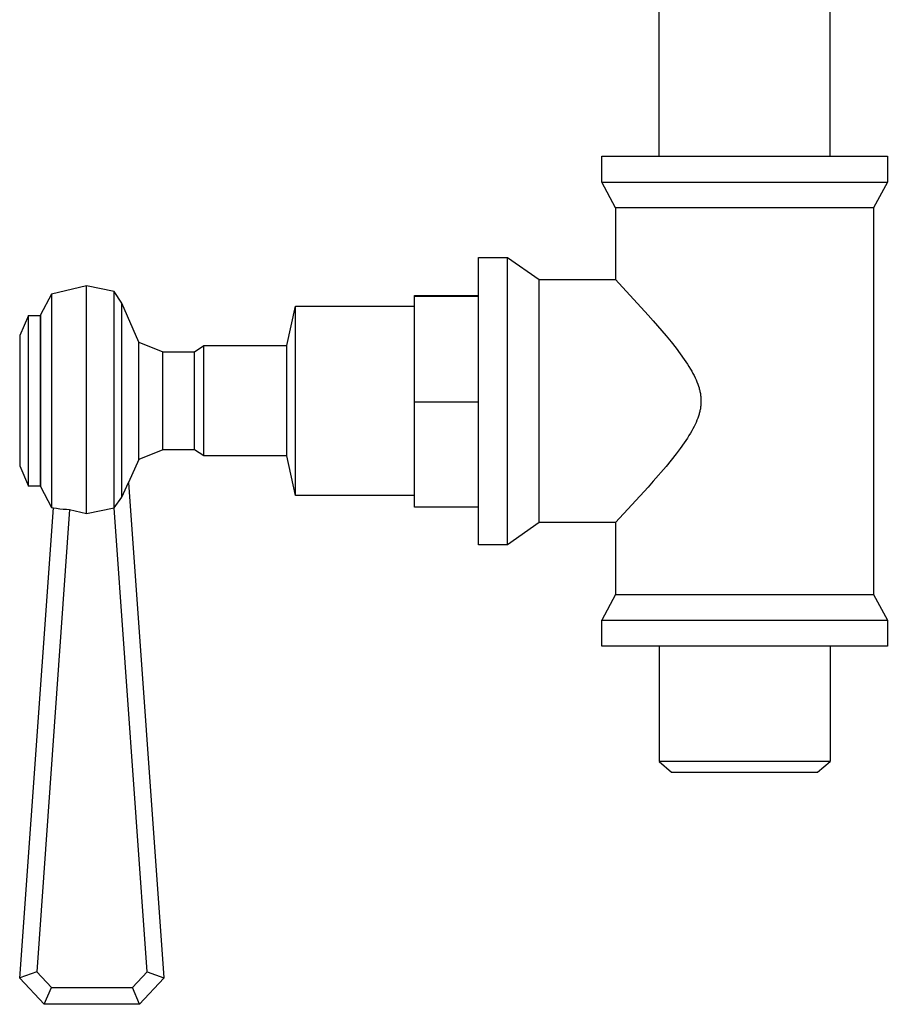
# Model space of a CAD drawing. Units: millimetres. Extents: x -724 to 465, y -1549 to 1630.
# Drawn here: x -301 to -195, y 218 to 339 of the extents above; entities that cross this region are included whole.
import ezdxf

# ---------------------------------------------------------------- set-up
doc = ezdxf.new("R2010")
doc.units = ezdxf.units.MM
doc.header["$MEASUREMENT"] = 0
doc.layers.add('Default', color=7, linetype='Continuous', true_color=0x000000)

msp = doc.modelspace()

# ---------------------------------------------------------------- linework, layer by layer
at = {"layer": 'Default', "color": 7, "true_color": 0xffffff}
for p, q in [((-222.91, 321.83), (-222.91, 341.32)), ((-201.98, 321.83), (-201.98, 341.32)), ((-229.93, 318.61), (-229.93, 321.83)), ((-229.93, 321.83), (-194.96, 321.83)), ((-194.96, 321.83), (-194.96, 318.61)), ((-228.25, 315.5), (-229.93, 318.61)), ((-229.93, 318.61), (-194.96, 318.61)), ((-194.96, 318.61), (-196.65, 315.5)), ((-196.65, 315.5), (-228.25, 315.5)), ((-228.25, 315.5), (-228.25, 306.7)), ((-196.65, 315.5), (-196.65, 268.15)), ((-245.01, 274.25), (-245.01, 309.41)), ((-245.01, 309.41), (-241.48, 309.41)), ((-241.48, 274.25), (-241.48, 309.41)), ((-241.48, 309.41), (-237.58, 306.7)), ((-237.58, 276.96), (-237.58, 306.7)), ((-237.58, 306.7), (-228.25, 306.7)), ((-228.25, 306.7), (-224.24, 302.34)), ((-297.32, 304.92), (-298.65, 302.37)), ((-293.04, 305.95), (-297.32, 304.92)), ((-297.32, 304.92), (-297.32, 278.81)), ((-289.63, 305.24), (-293.04, 305.95)), ((-293.04, 278.06), (-293.04, 305.95)), ((-288.71, 303.8), (-289.63, 305.24)), ((-289.63, 278.78), (-289.63, 305.24)), ((-288.71, 280.06), (-288.71, 303.8)), ((-286.64, 299.04), (-288.71, 303.8)), ((-252.87, 304.68), (-252.87, 304.74)), ((-252.87, 304.74), (-245.01, 304.74)), ((-252.87, 291.72), (-252.87, 304.68)), ((-252.87, 304.68), (-245.01, 304.68)), ((-268.48, 298.62), (-267.42, 303.47)), ((-267.42, 280.26), (-267.42, 303.47)), ((-267.42, 303.47), (-252.87, 303.47)), ((-300.14, 302.32), (-301.21, 299.84)), ((-300.14, 281.41), (-300.14, 302.32)), ((-300.14, 302.32), (-298.69, 302.32)), ((-298.69, 302.32), (-298.69, 281.41)), ((-298.65, 302.37), (-298.65, 281.36)), ((-224.24, 302.34), (-223.62, 301.65)), ((-223.62, 301.65), (-222.06, 299.83)), ((-301.21, 299.84), (-301.21, 283.89)), ((-286.64, 284.69), (-286.64, 299.04)), ((-286.64, 299.04), (-283.68, 297.87)), ((-222.06, 299.83), (-221.44, 299.07)), ((-221.44, 299.07), (-220.83, 298.29)), ((-283.68, 285.87), (-283.68, 297.87)), ((-283.68, 297.87), (-279.79, 297.87)), ((-279.79, 297.87), (-278.65, 298.62)), ((-279.79, 285.87), (-279.79, 297.87)), ((-278.65, 285.11), (-278.65, 298.62)), ((-278.65, 298.62), (-268.48, 298.62)), ((-268.48, 285.11), (-268.48, 298.62)), ((-220.83, 298.29), (-220.32, 297.62)), ((-220.32, 297.62), (-219.84, 296.94)), ((-219.84, 296.94), (-219.44, 296.35)), ((-219.44, 296.35), (-219.25, 296.05)), ((-219.25, 296.05), (-219.07, 295.75)), ((-219.07, 295.75), (-218.91, 295.48)), ((-218.91, 295.48), (-218.77, 295.22)), ((-218.77, 295.22), (-218.63, 294.95)), ((-218.63, 294.95), (-218.49, 294.67)), ((-218.49, 294.67), (-218.38, 294.43)), ((-218.38, 294.43), (-218.27, 294.18)), ((-218.27, 294.18), (-218.18, 293.92)), ((-218.18, 293.92), (-218.13, 293.8)), ((-218.13, 293.8), (-218.09, 293.67)), ((-218.09, 293.67), (-218.02, 293.45)), ((-218.02, 293.45), (-217.99, 293.33)), ((-217.99, 293.33), (-217.96, 293.22)), ((-217.96, 293.22), (-217.93, 293.11)), ((-217.93, 293.11), (-217.91, 292.99)), ((-217.91, 292.99), (-217.88, 292.88)), ((-217.88, 292.88), (-217.86, 292.76)), ((-252.87, 278.84), (-252.87, 291.72)), ((-252.87, 291.72), (-245.01, 291.72)), ((-217.86, 292.76), (-217.84, 292.65)), ((-217.84, 292.65), (-217.83, 292.53)), ((-217.83, 292.53), (-217.81, 292.41)), ((-217.81, 292.41), (-217.8, 292.3)), ((-217.8, 292.3), (-217.79, 292.18)), ((-217.79, 292.18), (-217.79, 292.06)), ((-217.79, 292.06), (-217.78, 291.95)), ((-217.78, 291.71), (-217.79, 291.59)), ((-217.78, 291.95), (-217.78, 291.83)), ((-217.78, 291.83), (-217.78, 291.71)), ((-217.93, 290.55), (-217.96, 290.44)), ((-217.91, 290.66), (-217.93, 290.55)), ((-217.88, 290.78), (-217.91, 290.66)), ((-217.86, 290.89), (-217.88, 290.78)), ((-217.84, 291.01), (-217.86, 290.89)), ((-217.83, 291.13), (-217.84, 291.01)), ((-217.81, 291.24), (-217.83, 291.13)), ((-217.8, 291.36), (-217.81, 291.24)), ((-217.79, 291.48), (-217.8, 291.36)), ((-217.79, 291.59), (-217.79, 291.48)), ((-218.27, 289.48), (-218.38, 289.23)), ((-218.18, 289.73), (-218.27, 289.48)), ((-218.13, 289.86), (-218.18, 289.73)), ((-218.09, 289.99), (-218.13, 289.86)), ((-218.02, 290.21), (-218.09, 289.99)), ((-217.99, 290.32), (-218.02, 290.21)), ((-217.96, 290.44), (-217.99, 290.32)), ((-218.91, 288.17), (-219.07, 287.91)), ((-218.77, 288.44), (-218.91, 288.17)), ((-218.63, 288.71), (-218.77, 288.44)), ((-218.49, 288.98), (-218.63, 288.71)), ((-218.38, 289.23), (-218.49, 288.98)), ((-219.44, 287.3), (-219.84, 286.71)), ((-219.25, 287.61), (-219.44, 287.3)), ((-219.07, 287.91), (-219.25, 287.61)), ((-283.68, 285.87), (-286.64, 284.69)), ((-279.79, 285.87), (-283.68, 285.87)), ((-283.68, 285.87), (-283.68, 285.87)), ((-278.65, 285.11), (-279.79, 285.87)), ((-279.79, 285.87), (-279.79, 285.87)), ((-220.32, 286.03), (-220.83, 285.36)), ((-219.84, 286.71), (-220.32, 286.03)), ((-286.64, 284.69), (-287.87, 281.86)), ((-268.48, 285.11), (-278.65, 285.11)), ((-267.42, 280.26), (-268.48, 285.11)), ((-221.44, 284.59), (-222.06, 283.83)), ((-220.83, 285.36), (-221.44, 284.59)), ((-301.21, 283.89), (-300.14, 281.41)), ((-222.06, 283.83), (-223.62, 282.01)), ((-298.69, 281.41), (-300.14, 281.41)), ((-298.65, 281.36), (-297.32, 278.81)), ((-288.71, 280.06), (-287.87, 281.88)), ((-287.87, 281.88), (-283.55, 221.25)), ((-224.24, 281.31), (-228.25, 276.96)), ((-223.62, 282.01), (-224.24, 281.31)), ((-289.63, 278.78), (-288.71, 280.06)), ((-252.87, 280.26), (-267.42, 280.26)), ((-301.19, 221.21), (-297.08, 278.78)), ((-295.1, 278.57), (-299.13, 221.98)), ((-297.32, 278.81), (-297.32, 278.81)), ((-297.32, 278.81), (-297.09, 278.75)), ((-297.08, 278.78), (-296.69, 278.71)), ((-296.69, 278.71), (-296.29, 278.66)), ((-296.29, 278.66), (-295.9, 278.62)), ((-295.9, 278.62), (-295.5, 278.59)), ((-295.5, 278.59), (-295.1, 278.57)), ((-295.1, 278.57), (-293.04, 278.06)), ((-293.04, 278.06), (-289.63, 278.78)), ((-285.61, 221.98), (-289.65, 278.78)), ((-245.01, 278.84), (-252.87, 278.84)), ((-237.58, 276.96), (-241.48, 274.25)), ((-228.25, 276.96), (-237.58, 276.96)), ((-228.25, 276.96), (-228.25, 268.15)), ((-241.48, 274.25), (-245.01, 274.25)), ((-228.25, 268.15), (-229.93, 265.03)), ((-228.25, 268.15), (-196.65, 268.15)), ((-196.65, 268.15), (-194.96, 265.03)), ((-229.93, 265.03), (-194.96, 265.03)), ((-229.93, 261.82), (-229.93, 265.03)), ((-194.96, 265.03), (-194.96, 261.82)), ((-194.96, 261.82), (-229.93, 261.82)), ((-222.91, 261.82), (-222.91, 247.72)), ((-201.98, 261.82), (-201.98, 247.72)), ((-201.98, 247.72), (-222.91, 247.72)), ((-222.91, 247.72), (-221.38, 246.41)), ((-203.51, 246.41), (-201.98, 247.72)), ((-221.38, 246.41), (-203.51, 246.41)), ((-299.13, 221.98), (-301.18, 221.25)), ((-297.32, 220.04), (-299.13, 221.98)), ((-287.41, 220.04), (-285.61, 221.98)), ((-285.61, 221.98), (-283.55, 221.25)), ((-298.21, 218.01), (-301.19, 221.21)), ((-283.55, 221.21), (-286.54, 218)), ((-283.55, 221.25), (-283.55, 221.21)), ((-298.21, 218.01), (-297.32, 220.04)), ((-297.32, 220.04), (-287.41, 220.04)), ((-286.53, 218.01), (-287.41, 220.04)), ((-298.19, 218), (-298.21, 218.01)), ((-286.54, 218), (-298.19, 218))]:
    msp.add_line(p, q, dxfattribs=at)

doc.saveas('drawing.dxf')
